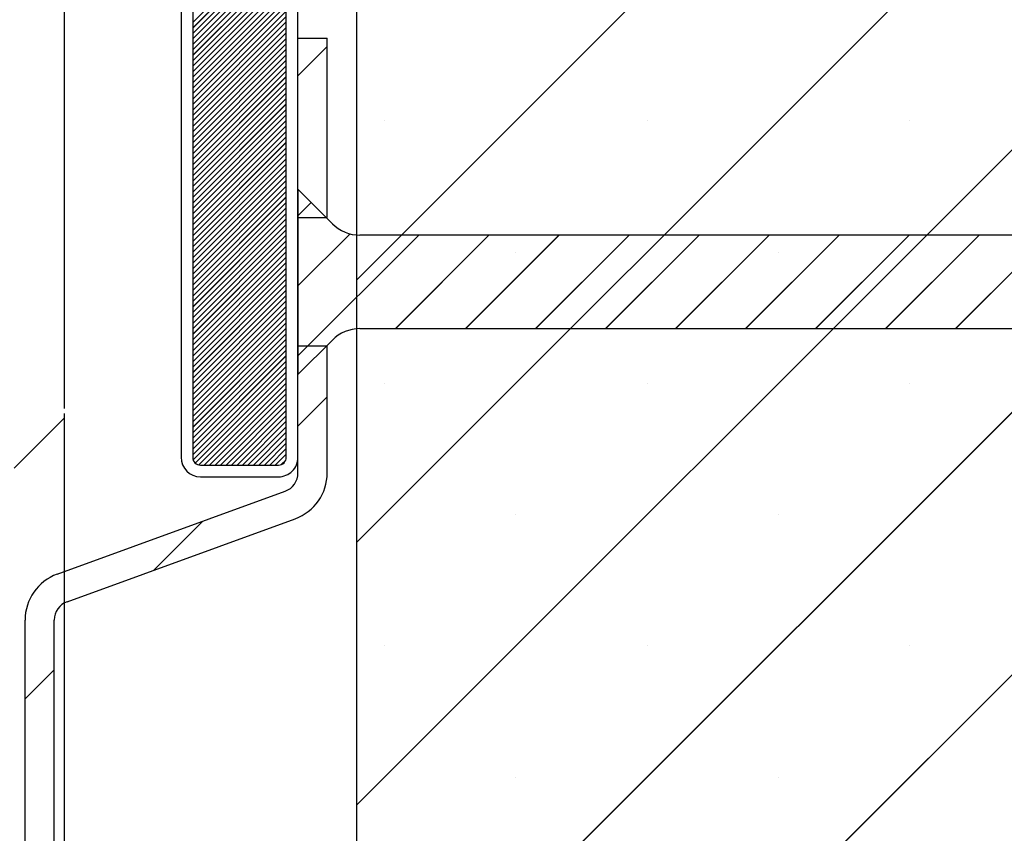
# Paper-space layout 'Feuille 1' of a CAD drawing. Extents: x 102 to 300, y -7 to 283.
# Drawn here: x 249 to 261, y 33 to 44 of the extents above; entities that cross this region are included whole.
import ezdxf

# ---------------------------------------------------------------- set-up
doc = ezdxf.new("R2010")
doc.units = 0
doc.header["$PDSIZE"] = -1
doc.linetypes.add('SLD-CONTINUE', pattern=[0])
doc.layers.get('0').update_dxf_attribs({"linetype": 'CONTINUOUS'})
doc.layers.get('Defpoints').update_dxf_attribs({"linetype": 'CONTINUOUS'})
doc.styles.add('SLDTEXTSTYLE0', font='TXT', dxfattribs={"width": 0.75})
doc.dimstyles.new('SLDDIMSTYLE1', dxfattribs={"dimtxt": 2.910417, "dimasz": 1.016, "dimexe": 0, "dimexo": 0.0625, "dimgap": 0.727604, "dimtad": 1, "dimlfac": 4, "dimrnd": 1e-09, "dimzin": 12, "dimdsep": 46, "dimtxsty": 'SLDTEXTSTYLE0', "dimblk1": 'DOT', "dimblk2": 'DOT', "dimsah": 1, "dimcen": 0.09, "dimadec": 0, "dimazin": 0, "dimtfac": 1, "dimtofl": 0, "dimtmove": 0, "dimatfit": 3, "dimldrblk": 'DOT', "dimfxl": 1, "dimtolj": 1, "dimtzin": 12, "dimarcsym": 0})

# ---------------------------------------------------------------- blocks, each defined once
blk = doc.blocks.new('_DOT')
at = {"color": 0, "linetype": 'ByBlock'}
blk.add_line((-0.5, 0), (-1, 0), dxfattribs=at)
at = {"color": 0, "linetype": 'ByBlock', "const_width": 0.5}
blk.add_lwpolyline([(-0.25, 0, 1), (0.25, 0, 1)], format="xyb", close=True, dxfattribs=at)
blk = doc.blocks.new('*D60')
at = {"color": 0, "linetype": 'SLD-CONTINUE', "lineweight": -2}
for p, q in [((249.264, 38.744), (249.264, 15.839)), ((156.849, 37.981), (156.849, 15.839)), ((157.865, 15.839), (248.248, 15.839))]:
    blk.add_line(p, q, dxfattribs=at)
at = {"layer": 'Defpoints', "color": 0}
for p in [(249.264, 38.806), (156.849, 38.044), (249.264, 15.839)]:
    blk.add_point(p, dxfattribs=at)
at = {"color": 0, "lineweight": -2, "xscale": 1.016, "yscale": 1.016, "zscale": 1.016, "rotation": 180}
blk.add_blockref('_DOT', (156.849, 15.839), dxfattribs=at)
at = {"color": 0, "lineweight": -2, "xscale": 1.016, "yscale": 1.016, "zscale": 1.016}
blk.add_blockref('_DOT', (249.264, 15.839), dxfattribs=at)
at = {"color": 0, "insert": (203.057, 18.022), "char_height": 2.91042, "attachment_point": 5, "style": 'SLDTEXTSTYLE0'}
blk.add_mtext('\\A1;Cote nominale du vantail (L) : 930', dxfattribs=at)
blk = doc.blocks.new('SW_HATCH_1')
at = {"color": 0, "linetype": 'SLD-CONTINUE'}
for p, q in [((19.719, 12.983), (0.375, -6.36)), ((23.086, 12.983), (0.375, -9.728)), ((26.454, 12.983), (1.954, -11.517)), ((29.821, 12.983), (5.321, -11.517)), ((8.675, 5.308), (0.375, -2.993)), ((-0.525, 1.51), (-1.725, 0.31)), ((-0.525, 1.439), (-1.725, 0.239)), ((-0.525, 1.369), (-1.725, 0.169)), ((-0.525, 1.299), (-1.725, 0.099)), ((-0.525, 1.229), (-1.725, 0.029)), ((-0.525, 1.159), (-1.725, -0.041)), ((-0.525, 1.089), (-1.725, -0.111)), ((-0.525, 1.018), (-1.725, -0.182)), ((-0.525, 0.948), (-1.725, -0.252)), ((-0.525, 0.878), (-1.725, -0.322)), ((-0.525, 0.808), (-1.725, -0.392)), ((-0.525, 0.738), (-1.725, -0.462)), ((-0.525, 0.668), (-1.725, -0.532)), ((-0.525, 0.598), (-1.725, -0.602)), ((-0.525, 0.527), (-1.725, -0.673)), ((-0.525, 0.457), (-1.725, -0.743)), ((-0.525, 0.387), (-1.725, -0.813)), ((-0.525, 0.317), (-1.725, -0.883)), ((-0.525, 0.247), (-1.725, -0.953)), ((-0.525, 0.177), (-1.725, -1.023)), ((-0.525, 0.106), (-1.725, -1.094)), ((-0.525, 0.036), (-1.725, -1.164)), ((0, 0), (-0.375, -0.375)), ((-0.525, -0.034), (-1.725, -1.234)), ((-0.525, -0.104), (-1.725, -1.304)), ((-0.525, -0.174), (-1.725, -1.374)), ((-0.525, -0.244), (-1.725, -1.444)), ((-0.525, -0.315), (-1.725, -1.515)), ((-0.525, -0.385), (-1.725, -1.585)), ((-0.525, -0.455), (-1.725, -1.655)), ((-0.525, -0.525), (-1.725, -1.725)), ((-0.525, -0.595), (-1.725, -1.795)), ((-0.525, -0.665), (-1.725, -1.865)), ((-0.525, -0.735), (-1.725, -1.935)), ((-0.525, -0.806), (-1.725, -2.006)), ((-0.525, -0.876), (-1.725, -2.076)), ((-0.525, -0.946), (-1.725, -2.146)), ((0.733, -0.95), (0.733, -0.95)), ((4.101, -0.95), (4.101, -0.95)), ((7.469, -0.95), (7.469, -0.95)), ((-0.525, -1.016), (-1.725, -2.216)), ((-0.525, -1.086), (-1.725, -2.286)), ((-0.525, -1.156), (-1.725, -2.356)), ((-0.525, -1.227), (-1.725, -2.427)), ((-0.525, -1.297), (-1.725, -2.497)), ((-0.525, -1.367), (-1.725, -2.567)), ((-0.525, -1.437), (-1.725, -2.637)), ((-0.525, -1.507), (-1.725, -2.707)), ((-0.525, -1.577), (-1.725, -2.777)), ((-0.525, -1.648), (-1.725, -2.848)), ((-0.525, -1.718), (-1.725, -2.918)), ((-0.525, -1.788), (-1.725, -2.988)), ((-0.525, -1.858), (-1.725, -3.058)), ((-0.525, -1.928), (-1.725, -3.128)), ((-0.525, -1.998), (-1.725, -3.198)), ((-0.204, -2), (-0.375, -2.171)), ((-0.525, -2.068), (-1.725, -3.268)), ((-0.525, -2.139), (-1.725, -3.339)), ((-0.525, -2.209), (-1.725, -3.409)), ((-0.525, -2.279), (-1.725, -3.479)), ((-0.525, -2.349), (-1.725, -3.549)), ((-0.525, -2.419), (-1.725, -3.619)), ((-0.525, -2.489), (-1.725, -3.689)), ((0.294, -2.4), (-0.375, -3.069)), ((1.176, -2.417), (-0.375, -3.967)), ((2.074, -2.417), (0.874, -3.617)), ((2.972, -2.417), (1.772, -3.617)), ((3.87, -2.417), (2.67, -3.617)), ((4.768, -2.417), (3.568, -3.617)), ((5.666, -2.417), (4.466, -3.617)), ((6.564, -2.417), (5.364, -3.617)), ((7.462, -2.417), (6.262, -3.617)), ((8.36, -2.417), (7.16, -3.617)), ((9.258, -2.417), (8.058, -3.617)), ((-0.525, -2.56), (-1.725, -3.76)), ((-0.525, -2.63), (-1.725, -3.83)), ((2.417, -2.634), (2.417, -2.634)), ((5.785, -2.634), (5.785, -2.634)), ((-0.525, -2.7), (-1.725, -3.9)), ((-0.525, -2.77), (-1.725, -3.97)), ((-0.525, -2.84), (-1.725, -4.04)), ((-0.525, -2.91), (-1.725, -4.11)), ((-0.525, -2.981), (-1.725, -4.181)), ((-0.525, -3.051), (-1.725, -4.251)), ((-0.525, -3.121), (-1.725, -4.321)), ((-0.525, -3.191), (-1.725, -4.391)), ((-0.525, -3.261), (-1.725, -4.461)), ((-0.525, -3.331), (-1.725, -4.531)), ((-0.525, -3.401), (-1.725, -4.601)), ((-0.525, -3.472), (-1.725, -4.672)), ((-0.525, -3.542), (-1.725, -4.742)), ((-0.525, -3.612), (-1.725, -4.812)), ((-0.525, -3.682), (-1.725, -4.882)), ((-0.525, -3.752), (-1.725, -4.952)), ((-0.525, -3.822), (-1.725, -5.022)), ((-0.525, -3.893), (-1.725, -5.093)), ((-0.525, -3.963), (-1.725, -5.163)), ((-0.525, -4.033), (-1.725, -5.233)), ((-0.525, -4.103), (-1.72, -5.298)), ((-0.525, -4.173), (-1.692, -5.341)), ((-0.525, -4.243), (-1.646, -5.364)), ((-0.525, -4.314), (-1.578, -5.367)), ((-0.525, -4.384), (-1.508, -5.367)), ((0.733, -4.318), (0.733, -4.318)), ((4.101, -4.318), (4.101, -4.318)), ((7.469, -4.318), (7.469, -4.318)), ((-0.525, -4.454), (-1.438, -5.367)), ((-0.525, -4.524), (-1.368, -5.367)), ((0, -4.49), (-0.375, -4.865)), ((-0.525, -4.594), (-1.297, -5.367)), ((-0.525, -4.664), (-1.227, -5.367)), ((-0.525, -4.734), (-1.157, -5.367)), ((-0.525, -4.805), (-1.087, -5.367)), ((-0.525, -4.875), (-1.017, -5.367)), ((-0.525, -4.945), (-0.947, -5.367)), ((-0.525, -5.015), (-0.876, -5.367)), ((-0.525, -5.085), (-0.806, -5.367)), ((-0.525, -5.155), (-0.736, -5.367)), ((-0.525, -5.226), (-0.666, -5.367)), ((-0.532, -5.302), (-0.589, -5.36)), ((2.417, -6.002), (2.417, -6.002)), ((5.785, -6.002), (5.785, -6.002)), ((-1.596, -6.086), (-2.223, -6.713)), ((0.733, -7.686), (0.733, -7.686)), ((4.101, -7.686), (4.101, -7.686)), ((7.469, -7.686), (7.469, -7.686)), ((-3.5, -7.99), (-3.875, -8.365)), ((2.417, -9.369), (2.417, -9.369)), ((5.785, -9.369), (5.785, -9.369))]:
    blk.add_line(p, q, dxfattribs=at)

psp = doc.layouts.new('Feuille 1')

# ---------------------------------------------------------------- linework, layer by layer
at = {"color": 7, "linetype": 'SLD-CONTINUE'}
for p, q in [((272.3579, 56.4311), (253.0142, 37.0874)), ((275.7255, 56.4311), (253.0142, 33.7198)), ((272.3579, 56.4311), (253.0142, 37.0874)), ((275.7255, 56.4311), (253.0142, 33.7198)), ((253.0142, 56.4311), (253.0142, 31.9311)), ((272.3579, 56.4311), (253.0142, 37.0874)), ((275.7255, 56.4311), (253.0142, 33.7198)), ((279.0931, 56.4311), (254.5931, 31.9311)), ((279.0931, 56.4311), (254.5931, 31.9311)), ((279.0931, 56.4311), (254.5931, 31.9311)), ((282.4607, 56.4311), (257.9607, 31.9311)), ((282.4607, 56.4311), (257.9607, 31.9311)), ((282.4607, 56.4311), (257.9607, 31.9311)), ((250.7642, 50.1811), (250.7642, 38.1811)), ((250.9142, 50.1811), (250.9142, 38.1811)), ((252.1142, 38.1811), (252.1142, 50.1811)), ((252.2642, 38.1811), (252.2642, 50.1811)), ((249.2642, 49.5561), (249.2642, 38.8061)), ((261.3144, 48.7551), (253.0142, 40.455)), ((261.3144, 48.7551), (253.0142, 40.455)), ((261.3144, 48.7551), (253.0142, 40.455)), ((252.1142, 44.9572), (250.9142, 43.7572)), ((252.1142, 44.9572), (250.9142, 43.7572)), ((252.1142, 44.9572), (250.9142, 43.7572)), ((252.1142, 44.887), (250.9142, 43.687)), ((252.1142, 44.887), (250.9142, 43.687)), ((252.1142, 44.887), (250.9142, 43.687)), ((252.1142, 44.8169), (250.9142, 43.6169)), ((252.1142, 44.8169), (250.9142, 43.6169)), ((252.1142, 44.8169), (250.9142, 43.6169)), ((252.1142, 44.7467), (250.9142, 43.5467)), ((252.1142, 44.7467), (250.9142, 43.5467)), ((252.1142, 44.7467), (250.9142, 43.5467)), ((252.1142, 44.6766), (250.9142, 43.4766)), ((252.1142, 44.6766), (250.9142, 43.4766)), ((252.1142, 44.6766), (250.9142, 43.4766)), ((252.1142, 44.6064), (250.9142, 43.4064)), ((252.1142, 44.6064), (250.9142, 43.4064)), ((252.1142, 44.6064), (250.9142, 43.4064)), ((252.1142, 44.5363), (250.9142, 43.3363)), ((252.1142, 44.5363), (250.9142, 43.3363)), ((252.1142, 44.5363), (250.9142, 43.3363)), ((252.1142, 44.4661), (250.9142, 43.2661)), ((252.1142, 44.4661), (250.9142, 43.2661)), ((252.1142, 44.4661), (250.9142, 43.2661)), ((252.1142, 44.3959), (250.9142, 43.1959)), ((252.1142, 44.3959), (250.9142, 43.1959)), ((252.1142, 44.3959), (250.9142, 43.1959)), ((252.1142, 44.3258), (250.9142, 43.1258)), ((252.1142, 44.3258), (250.9142, 43.1258)), ((252.1142, 44.3258), (250.9142, 43.1258)), ((252.1142, 44.2556), (250.9142, 43.0556)), ((252.1142, 44.2556), (250.9142, 43.0556)), ((252.1142, 44.2556), (250.9142, 43.0556)), ((252.1142, 44.1855), (250.9142, 42.9855)), ((252.1142, 44.1855), (250.9142, 42.9855)), ((252.1142, 44.1855), (250.9142, 42.9855)), ((252.1142, 44.1153), (250.9142, 42.9153)), ((252.1142, 44.1153), (250.9142, 42.9153)), ((252.1142, 44.1153), (250.9142, 42.9153)), ((252.1142, 44.0451), (250.9142, 42.8451)), ((252.1142, 44.0451), (250.9142, 42.8451)), ((252.1142, 44.0451), (250.9142, 42.8451)), ((252.1142, 43.975), (250.9142, 42.775)), ((252.1142, 43.975), (250.9142, 42.775)), ((252.1142, 43.975), (250.9142, 42.775)), ((252.1142, 43.9048), (250.9142, 42.7048)), ((252.1142, 43.9048), (250.9142, 42.7048)), ((252.1142, 43.9048), (250.9142, 42.7048)), ((252.1142, 43.8347), (250.9142, 42.6347)), ((252.1142, 43.8347), (250.9142, 42.6347)), ((252.1142, 43.8347), (250.9142, 42.6347)), ((252.1142, 43.7645), (250.9142, 42.5645)), ((252.1142, 43.7645), (250.9142, 42.5645)), ((252.1142, 43.7645), (250.9142, 42.5645)), ((252.1142, 43.6944), (250.9142, 42.4944)), ((252.1142, 43.6944), (250.9142, 42.4944)), ((252.1142, 43.6944), (250.9142, 42.4944)), ((252.1142, 43.6242), (250.9142, 42.4242)), ((252.1142, 43.6242), (250.9142, 42.4242)), ((252.1142, 43.6242), (250.9142, 42.4242)), ((252.1142, 43.554), (250.9142, 42.354)), ((252.1142, 43.554), (250.9142, 42.354)), ((252.1142, 43.554), (250.9142, 42.354)), ((252.1142, 43.4839), (250.9142, 42.2839)), ((252.1142, 43.4839), (250.9142, 42.2839)), ((252.1142, 43.4839), (250.9142, 42.2839)), ((252.2642, 41.2561), (252.2642, 43.5561)), ((252.2642, 43.5561), (252.6392, 43.5561)), ((252.6392, 43.4476), (252.2642, 43.0726)), ((252.6392, 43.4476), (252.2642, 43.0726)), ((252.6392, 43.4476), (252.2642, 43.0726)), ((252.6392, 41.2561), (252.6392, 43.5561)), ((252.1142, 43.4137), (250.9142, 42.2137)), ((252.1142, 43.4137), (250.9142, 42.2137)), ((252.1142, 43.4137), (250.9142, 42.2137)), ((252.1142, 43.3436), (250.9142, 42.1436)), ((252.1142, 43.3436), (250.9142, 42.1436)), ((252.1142, 43.3436), (250.9142, 42.1436)), ((252.1142, 43.2734), (250.9142, 42.0734)), ((252.1142, 43.2734), (250.9142, 42.0734)), ((252.1142, 43.2734), (250.9142, 42.0734)), ((252.1142, 43.2032), (250.9142, 42.0032)), ((252.1142, 43.2032), (250.9142, 42.0032)), ((252.1142, 43.2032), (250.9142, 42.0032)), ((252.1142, 43.1331), (250.9142, 41.9331)), ((252.1142, 43.1331), (250.9142, 41.9331)), ((252.1142, 43.1331), (250.9142, 41.9331)), ((252.1142, 43.0629), (250.9142, 41.8629)), ((252.1142, 43.0629), (250.9142, 41.8629)), ((252.1142, 43.0629), (250.9142, 41.8629)), ((252.1142, 42.9928), (250.9142, 41.7928)), ((252.1142, 42.9928), (250.9142, 41.7928)), ((252.1142, 42.9928), (250.9142, 41.7928)), ((252.1142, 42.9226), (250.9142, 41.7226)), ((252.1142, 42.9226), (250.9142, 41.7226)), ((252.1142, 42.9226), (250.9142, 41.7226)), ((252.1142, 42.8525), (250.9142, 41.6525)), ((252.1142, 42.8525), (250.9142, 41.6525)), ((252.1142, 42.8525), (250.9142, 41.6525)), ((252.1142, 42.7823), (250.9142, 41.5823)), ((252.1142, 42.7823), (250.9142, 41.5823)), ((252.1142, 42.7823), (250.9142, 41.5823)), ((252.1142, 42.7121), (250.9142, 41.5121)), ((252.1142, 42.7121), (250.9142, 41.5121)), ((252.1142, 42.7121), (250.9142, 41.5121)), ((252.1142, 42.642), (250.9142, 41.442)), ((252.1142, 42.642), (250.9142, 41.442)), ((252.1142, 42.642), (250.9142, 41.442)), ((252.1142, 42.5718), (250.9142, 41.3718)), ((252.1142, 42.5718), (250.9142, 41.3718)), ((252.1142, 42.5718), (250.9142, 41.3718)), ((252.1142, 42.5017), (250.9142, 41.3017)), ((252.1142, 42.5017), (250.9142, 41.3017)), ((252.1142, 42.5017), (250.9142, 41.3017)), ((252.1142, 42.4315), (250.9142, 41.2315)), ((252.1142, 42.4315), (250.9142, 41.2315)), ((252.1142, 42.4315), (250.9142, 41.2315)), ((252.1142, 42.3613), (250.9142, 41.1613)), ((252.1142, 42.3613), (250.9142, 41.1613)), ((252.1142, 42.3613), (250.9142, 41.1613)), ((252.1142, 42.2912), (250.9142, 41.0912)), ((252.1142, 42.2912), (250.9142, 41.0912)), ((252.1142, 42.2912), (250.9142, 41.0912)), ((252.1142, 42.221), (250.9142, 41.021)), ((252.1142, 42.221), (250.9142, 41.021)), ((252.1142, 42.221), (250.9142, 41.021)), ((252.1142, 42.1509), (250.9142, 40.9509)), ((252.1142, 42.1509), (250.9142, 40.9509)), ((252.1142, 42.1509), (250.9142, 40.9509)), ((252.1142, 42.0807), (250.9142, 40.8807)), ((252.1142, 42.0807), (250.9142, 40.8807)), ((252.1142, 42.0807), (250.9142, 40.8807)), ((252.1142, 42.0106), (250.9142, 40.8106)), ((252.1142, 42.0106), (250.9142, 40.8106)), ((252.1142, 42.0106), (250.9142, 40.8106)), ((252.1142, 41.9404), (250.9142, 40.7404)), ((252.1142, 41.9404), (250.9142, 40.7404)), ((252.1142, 41.9404), (250.9142, 40.7404)), ((252.1142, 41.8702), (250.9142, 40.6702)), ((252.1142, 41.8702), (250.9142, 40.6702)), ((252.1142, 41.8702), (250.9142, 40.6702)), ((252.1142, 41.8001), (250.9142, 40.6001)), ((252.1142, 41.8001), (250.9142, 40.6001)), ((252.1142, 41.8001), (250.9142, 40.6001)), ((252.1142, 41.7299), (250.9142, 40.5299)), ((252.1142, 41.7299), (250.9142, 40.5299)), ((252.1142, 41.7299), (250.9142, 40.5299)), ((252.1142, 41.6598), (250.9142, 40.4598)), ((252.1142, 41.6598), (250.9142, 40.4598)), ((252.1142, 41.6598), (250.9142, 40.4598)), ((252.1142, 41.5896), (250.9142, 40.3896)), ((252.1142, 41.5896), (250.9142, 40.3896)), ((252.1142, 41.5896), (250.9142, 40.3896)), ((252.7053, 41.1775), (252.2642, 41.6186)), ((252.2642, 41.6186), (252.2642, 39.2436)), ((252.1142, 41.5195), (250.9142, 40.3195)), ((252.1142, 41.5195), (250.9142, 40.3195)), ((252.1142, 41.5195), (250.9142, 40.3195)), ((252.1142, 41.4493), (250.9142, 40.2493)), ((252.1142, 41.4493), (250.9142, 40.2493)), ((252.1142, 41.4493), (250.9142, 40.2493)), ((252.4352, 41.4476), (252.2642, 41.2766)), ((252.4352, 41.4476), (252.2642, 41.2766)), ((252.4352, 41.4476), (252.2642, 41.2766)), ((252.1142, 41.3791), (250.9142, 40.1791)), ((252.1142, 41.3791), (250.9142, 40.1791)), ((252.1142, 41.3791), (250.9142, 40.1791)), ((252.1142, 41.309), (250.9142, 40.109)), ((252.1142, 41.309), (250.9142, 40.109)), ((252.1142, 41.309), (250.9142, 40.109)), ((252.1142, 41.2388), (250.9142, 40.0388)), ((252.1142, 41.2388), (250.9142, 40.0388)), ((252.1142, 41.2388), (250.9142, 40.0388)), ((252.1142, 41.1687), (250.9142, 39.9687)), ((252.1142, 41.1687), (250.9142, 39.9687)), ((252.1142, 41.1687), (250.9142, 39.9687)), ((252.2642, 41.2561), (252.6392, 41.2561)), ((252.1142, 41.0985), (250.9142, 39.8985)), ((252.1142, 41.0985), (250.9142, 39.8985)), ((252.1142, 41.0985), (250.9142, 39.8985)), ((252.9329, 41.0472), (252.2642, 40.3785)), ((252.9329, 41.0472), (252.2642, 40.3785)), ((252.9329, 41.0472), (252.2642, 40.3785)), ((252.1142, 41.0283), (250.9142, 39.8283)), ((252.1142, 41.0283), (250.9142, 39.8283)), ((252.1142, 41.0283), (250.9142, 39.8283)), ((252.1142, 40.9582), (250.9142, 39.7582)), ((252.1142, 40.9582), (250.9142, 39.7582)), ((252.1142, 40.9582), (250.9142, 39.7582)), ((253.8148, 41.0311), (252.2642, 39.4805)), ((253.8148, 41.0311), (252.2642, 39.4805)), ((253.8148, 41.0311), (252.2642, 39.4805)), ((272.4392, 41.0311), (253.0588, 41.0311)), ((254.7128, 41.0311), (253.5128, 39.8311)), ((254.7128, 41.0311), (253.5128, 39.8311)), ((254.7128, 41.0311), (253.5128, 39.8311)), ((255.6108, 41.0311), (254.4108, 39.8311)), ((255.6108, 41.0311), (254.4108, 39.8311)), ((255.6108, 41.0311), (254.4108, 39.8311)), ((256.5089, 41.0311), (255.3089, 39.8311)), ((256.5089, 41.0311), (255.3089, 39.8311)), ((256.5089, 41.0311), (255.3089, 39.8311)), ((257.4069, 41.0311), (256.2069, 39.8311)), ((257.4069, 41.0311), (256.2069, 39.8311)), ((257.4069, 41.0311), (256.2069, 39.8311)), ((258.3049, 41.0311), (257.1049, 39.8311)), ((258.3049, 41.0311), (257.1049, 39.8311)), ((258.3049, 41.0311), (257.1049, 39.8311)), ((259.2029, 41.0311), (258.0029, 39.8311)), ((259.2029, 41.0311), (258.0029, 39.8311)), ((259.2029, 41.0311), (258.0029, 39.8311)), ((260.101, 41.0311), (258.901, 39.8311)), ((260.101, 41.0311), (258.901, 39.8311)), ((260.101, 41.0311), (258.901, 39.8311)), ((260.999, 41.0311), (259.799, 39.8311)), ((260.999, 41.0311), (259.799, 39.8311)), ((260.999, 41.0311), (259.799, 39.8311)), ((261.897, 41.0311), (260.697, 39.8311)), ((261.897, 41.0311), (260.697, 39.8311)), ((261.897, 41.0311), (260.697, 39.8311)), ((252.1142, 40.888), (250.9142, 39.688)), ((252.1142, 40.888), (250.9142, 39.688)), ((252.1142, 40.888), (250.9142, 39.688)), ((252.1142, 40.8179), (250.9142, 39.6179)), ((252.1142, 40.8179), (250.9142, 39.6179)), ((252.1142, 40.8179), (250.9142, 39.6179)), ((252.1142, 40.7477), (250.9142, 39.5477)), ((252.1142, 40.7477), (250.9142, 39.5477)), ((252.1142, 40.7477), (250.9142, 39.5477)), ((252.1142, 40.6776), (250.9142, 39.4776)), ((252.1142, 40.6776), (250.9142, 39.4776)), ((252.1142, 40.6776), (250.9142, 39.4776)), ((252.1142, 40.6074), (250.9142, 39.4074)), ((252.1142, 40.6074), (250.9142, 39.4074)), ((252.1142, 40.6074), (250.9142, 39.4074)), ((252.1142, 40.5372), (250.9142, 39.3372)), ((252.1142, 40.5372), (250.9142, 39.3372)), ((252.1142, 40.5372), (250.9142, 39.3372)), ((252.1142, 40.4671), (250.9142, 39.2671)), ((252.1142, 40.4671), (250.9142, 39.2671)), ((252.1142, 40.4671), (250.9142, 39.2671)), ((252.1142, 40.3969), (250.9142, 39.1969)), ((252.1142, 40.3969), (250.9142, 39.1969)), ((252.1142, 40.3969), (250.9142, 39.1969)), ((252.1142, 40.3268), (250.9142, 39.1268)), ((252.1142, 40.3268), (250.9142, 39.1268)), ((252.1142, 40.3268), (250.9142, 39.1268)), ((252.1142, 40.2566), (250.9142, 39.0566)), ((252.1142, 40.2566), (250.9142, 39.0566)), ((252.1142, 40.2566), (250.9142, 39.0566)), ((252.1142, 40.1864), (250.9142, 38.9864)), ((252.1142, 40.1864), (250.9142, 38.9864)), ((252.1142, 40.1864), (250.9142, 38.9864)), ((252.1142, 40.1163), (250.9142, 38.9163)), ((252.1142, 40.1163), (250.9142, 38.9163)), ((252.1142, 40.1163), (250.9142, 38.9163)), ((252.1142, 40.0461), (250.9142, 38.8461)), ((252.1142, 40.0461), (250.9142, 38.8461)), ((252.1142, 40.0461), (250.9142, 38.8461)), ((252.1142, 39.976), (250.9142, 38.776)), ((252.1142, 39.976), (250.9142, 38.776)), ((252.1142, 39.976), (250.9142, 38.776)), ((252.1142, 39.9058), (250.9142, 38.7058)), ((252.1142, 39.9058), (250.9142, 38.7058)), ((252.1142, 39.9058), (250.9142, 38.7058)), ((252.1142, 39.8357), (250.9142, 38.6357)), ((252.1142, 39.8357), (250.9142, 38.6357)), ((252.1142, 39.8357), (250.9142, 38.6357)), ((253.0588, 39.8311), (272.4392, 39.8311)), ((252.1142, 39.7655), (250.9142, 38.5655)), ((252.1142, 39.7655), (250.9142, 38.5655)), ((252.1142, 39.7655), (250.9142, 38.5655)), ((252.1142, 39.6953), (250.9142, 38.4953)), ((252.1142, 39.6953), (250.9142, 38.4953)), ((252.1142, 39.6953), (250.9142, 38.4953)), ((252.2642, 39.2436), (252.7053, 39.6846)), ((252.1142, 39.6252), (250.9142, 38.4252)), ((252.1142, 39.6252), (250.9142, 38.4252)), ((252.1142, 39.6252), (250.9142, 38.4252)), ((252.1142, 39.555), (250.9142, 38.355)), ((252.1142, 39.555), (250.9142, 38.355)), ((252.1142, 39.555), (250.9142, 38.355)), ((252.6392, 39.6061), (252.2642, 39.6061)), ((252.2642, 37.9811), (252.2642, 39.6061)), ((252.6392, 37.9811), (252.6392, 39.6061)), ((252.1142, 39.4849), (250.9142, 38.2849)), ((252.1142, 39.4849), (250.9142, 38.2849)), ((252.1142, 39.4849), (250.9142, 38.2849)), ((252.1142, 39.4147), (250.9142, 38.2147)), ((252.1142, 39.4147), (250.9142, 38.2147)), ((252.1142, 39.4147), (250.9142, 38.2147)), ((252.1142, 39.3445), (250.9193, 38.1496)), ((252.1142, 39.3445), (250.9193, 38.1496)), ((252.1142, 39.3445), (250.9193, 38.1496)), ((252.1142, 39.2744), (250.9469, 38.1071)), ((252.1142, 39.2744), (250.9469, 38.1071)), ((252.1142, 39.2744), (250.9469, 38.1071)), ((252.1142, 39.2042), (250.9933, 38.0833)), ((252.1142, 39.2042), (250.9933, 38.0833)), ((252.1142, 39.2042), (250.9933, 38.0833)), ((252.1142, 39.1341), (251.0612, 38.0811)), ((252.1142, 39.1341), (251.0612, 38.0811)), ((252.1142, 39.1341), (251.0612, 38.0811)), ((252.1142, 39.0639), (251.1314, 38.0811)), ((252.1142, 39.0639), (251.1314, 38.0811)), ((252.1142, 39.0639), (251.1314, 38.0811)), ((252.1142, 38.9938), (251.2015, 38.0811)), ((252.1142, 38.9938), (251.2015, 38.0811)), ((252.1142, 38.9938), (251.2015, 38.0811)), ((252.1142, 38.9236), (251.2717, 38.0811)), ((252.1142, 38.9236), (251.2717, 38.0811)), ((252.1142, 38.9236), (251.2717, 38.0811)), ((252.6392, 38.9575), (252.2642, 38.5825)), ((252.6392, 38.9575), (252.2642, 38.5825)), ((252.6392, 38.9575), (252.2642, 38.5825)), ((252.1142, 38.8534), (251.3419, 38.0811)), ((252.1142, 38.8534), (251.3419, 38.0811)), ((252.1142, 38.8534), (251.3419, 38.0811)), ((252.1142, 38.7833), (251.412, 38.0811)), ((252.1142, 38.7833), (251.412, 38.0811)), ((252.1142, 38.7833), (251.412, 38.0811)), ((249.2642, 38.6811), (248.6267, 38.0436)), ((249.2642, 38.7436), (249.2642, 38.6811)), ((252.1142, 38.7131), (251.4822, 38.0811)), ((252.1142, 38.7131), (251.4822, 38.0811)), ((252.1142, 38.7131), (251.4822, 38.0811)), ((252.1142, 38.643), (251.5523, 38.0811)), ((252.1142, 38.643), (251.5523, 38.0811)), ((252.1142, 38.643), (251.5523, 38.0811)), ((252.1142, 38.5728), (251.6225, 38.0811)), ((252.1142, 38.5728), (251.6225, 38.0811)), ((252.1142, 38.5728), (251.6225, 38.0811)), ((252.1142, 38.5026), (251.6927, 38.0811)), ((252.1142, 38.5026), (251.6927, 38.0811)), ((252.1142, 38.5026), (251.6927, 38.0811)), ((252.1142, 38.4325), (251.7628, 38.0811)), ((252.1142, 38.4325), (251.7628, 38.0811)), ((252.1142, 38.4325), (251.7628, 38.0811)), ((252.1142, 38.3623), (251.833, 38.0811)), ((252.1142, 38.3623), (251.833, 38.0811)), ((252.1142, 38.3623), (251.833, 38.0811)), ((252.1142, 38.2922), (251.9031, 38.0811)), ((252.1142, 38.2922), (251.9031, 38.0811)), ((252.1142, 38.2922), (251.9031, 38.0811)), ((252.1142, 38.222), (251.9733, 38.0811)), ((252.1142, 38.222), (251.9733, 38.0811)), ((252.1142, 38.222), (251.9733, 38.0811)), ((252.1076, 38.1452), (252.0501, 38.0877)), ((252.1076, 38.1452), (252.0501, 38.0877)), ((252.1076, 38.1452), (252.0501, 38.0877)), ((251.0142, 38.0811), (252.0142, 38.0811)), ((251.0142, 37.9311), (252.0142, 37.9311)), ((249.1755, 36.6819), (252.0997, 37.7462)), ((249.3037, 36.3295), (252.228, 37.3938)), ((251.0435, 37.3618), (250.4161, 36.7343)), ((251.0435, 37.3618), (250.4161, 36.7343)), ((251.0435, 37.3618), (250.4161, 36.7343)), ((248.7642, 29.8061), (248.7642, 36.0945)), ((249.1392, 29.8061), (249.1392, 36.0945)), ((249.1392, 35.4575), (248.7642, 35.0825)), ((249.1392, 35.4575), (248.7642, 35.0825)), ((249.1392, 35.4575), (248.7642, 35.0825))]:
    psp.add_line(p, q, dxfattribs=at)
for centre, radius, start, end in [((253.0588, 41.531), 0.5, 224.99888, 270.001), ((253.0588, 39.3311), 0.5, 89.999, 135.00112), ((251.0142, 38.1811), 0.25, 180.00041, 269.99884), ((251.0142, 38.1811), 0.1, 179.99897, 269.99769), ((252.0142, 38.1811), 0.1, 269.99804, 0.00103), ((252.0142, 38.1811), 0.25, 269.99824, 0.00251), ((252.0142, 37.9811), 0.25, 289.99937, 0.00101), ((252.0142, 37.9811), 0.625, 290.00109, 359.99927), ((249.3892, 36.0945), 0.625, 109.99991, 179.99945), ((249.3892, 36.0946), 0.25, 109.99928, 180.0011)]:
    psp.add_arc(centre, radius, start, end, dxfattribs=at)

# ---------------------------------------------------------------- block references
psp.add_blockref('SW_HATCH_1', (252.6392, 43.4476), dxfattribs=at)

# ---------------------------------------------------------------- dimensions: what is measured, and where the dimension line sits
dim = psp.add_linear_dim(base=(249.2642, 15.8391), p1=(156.8494, 38.0436), p2=(249.2642, 38.8061), angle=0, text='Cote nominale du vantail (L) : 930', dimstyle='SLDDIMSTYLE1', dxfattribs=at)
dim.commit()
dim.dimension.update_dxf_attribs({"geometry": '*D60', "text_midpoint": (203.0568, 15.8391), "dimtype": 160})

doc.saveas('drawing.dxf')
